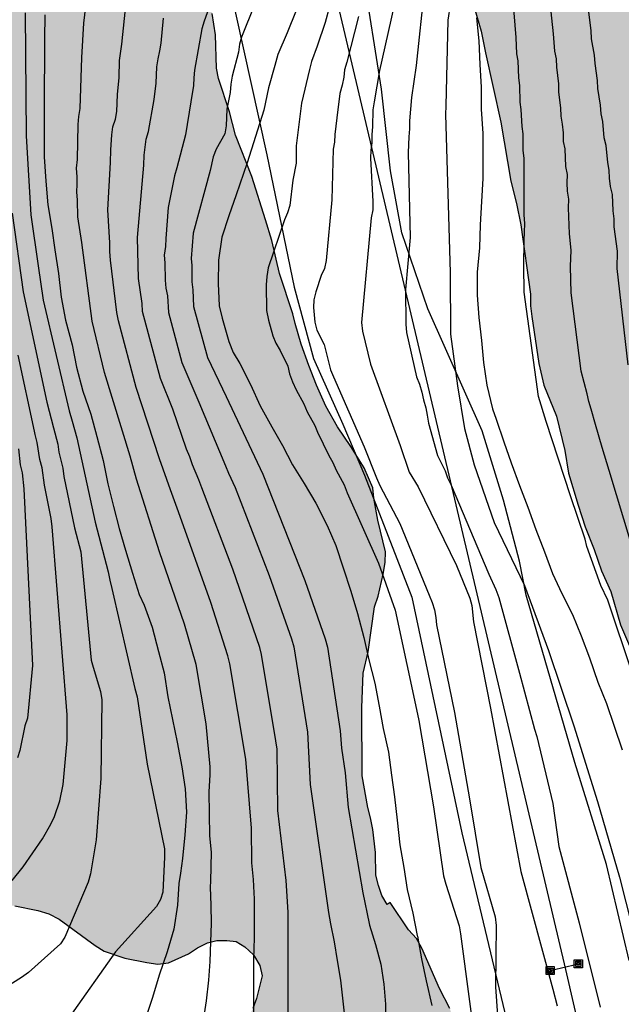
# Model space of a CAD drawing. Units: metres. Extents: x 578544 to 578894, y 4795540 to 4795791.
# Drawn here: x 578736 to 578770, y 4795624 to 4795680 of the extents above; entities that cross this region are included whole.
import ezdxf

# ---------------------------------------------------------------- set-up
doc = ezdxf.new("R2010")
doc.units = ezdxf.units.M
for name, color, linetype in [('020104', 34, 'Continuous'), ('090216', 9, 'Continuous'), ('100102', 9, 'Continuous'), ('100106', 63, 'Continuous'), ('220104', 9, 'LINEA_ELECTRICA'), ('990504', 63, 'Continuous')]:
    doc.layers.add(name, color=color, linetype=linetype)
doc.layers.add('020105', color=24, linetype='Continuous', lineweight=30)
doc.linetypes.add('LINEA_ELECTRICA', pattern='A,7.5,-0.3,["E",Standard,S=0.25,R=0,X=-0.1,Y=-0.1],-0.3', length=8.1)

# ---------------------------------------------------------------- blocks, each defined once
blk = doc.blocks.new('POSTEH')
for points in [[(-0.23, 0.23), (0.23, 0.23), (0.23, -0.23), (-0.23, -0.23), (-0.23, 0.23)], [(-0.145, 0.145), (0.145, 0.145), (0.145, -0.145), (-0.145, -0.145), (-0.145, 0.145)], [(-0.065, 0.065), (0.065, 0.065), (0.065, -0.065), (-0.065, -0.065), (-0.065, 0.065)]]:
    blk.add_lwpolyline(points)

msp = doc.modelspace()

# ---------------------------------------------------------------- hatches: boundary and pattern name
at = {"layer": '990504'}
for points in [[(578827.626, 4795588.299), (578828.506, 4795588.843), (578829.61, 4795589.147), (578830.706, 4795589.163), (578831.49, 4795588.579), (578831.65, 4795587.755), (578831.65, 4795584.571), (578831.57, 4795583.467), (578830.57, 4795577.292), (578830.602, 4795576.236), (578831.002, 4795575.172), (578831.458, 4795574.252), (578833.098, 4795572.42), (578833.938, 4795571.732), (578834.93, 4795571.22), (578835.946, 4795570.972), (578836.938, 4795570.62), (578837.522, 4795570.556), (578844.025, 4795570.556), (578845.233, 4795570.268), (578847.001, 4795570.116), (578847.849, 4795569.82), (578850.473, 4795568.475), (578851.433, 4795568.059), (578852.249, 4795567.795), (578853.097, 4795567.579), (578854.113, 4795567.387), (578855.121, 4795567.115), (578855.993, 4795566.795), (578857.073, 4795566.483), (578859.537, 4795565.955), (578863.689, 4795565.227), (578868.841, 4795564.539), (578873.488, 4795563.971), (578874.512, 4795563.787), (578876.512, 4795563.283), (578877.656, 4795563.115), (578879.888, 4795562.891), (578880.88, 4795562.667), (578882.928, 4795561.987), (578886.352, 4795561.419), (578887.488, 4795561.147), (578889.536, 4795560.379), (578890.48, 4795560.067), (578892.36, 4795559.531), (578893.376, 4795559.163), (578894.282, 4795558.768), (578894.285, 4795726.567), (578893.753, 4795726.766), (578892.987, 4795727.506), (578892.131, 4795728.242), (578890.449, 4795729.542), (578889.62, 4795730.288), (578887.404, 4795732.64), (578886.834, 4795733.542), (578886.232, 4795734.348), (578885.464, 4795735.116), (578884.66, 4795735.718), (578882.188, 4795737.738), (578881.358, 4795738.492), (578881.068, 4795739.486), (578881.644, 4795740.362), (578884.8, 4795743.064), (578886.51, 4795744.068), (578887.406, 4795744.502), (578888.292, 4795744.612), (578889.214, 4795744.548), (578892.252, 4795743.708), (578893.276, 4795743.52), (578894.286, 4795743.856), (578894.286, 4795757.52), (578893.052, 4795757.573), (578892.23, 4795758.015), (578891.376, 4795758.569), (578890.55, 4795759.165), (578889.926, 4795759.809), (578889.362, 4795760.595), (578888.852, 4795761.489), (578888.946, 4795762.429), (578889.52, 4795763.297), (578890.424, 4795763.827), (578891.502, 4795764.137), (578892.546, 4795764.237), (578894.286, 4795765.095), (578894.287, 4795790.254), (578766.409, 4795790.257), (578766.413, 4795790.174), (578766.031, 4795789.612), (578765.499, 4795788.44), (578765.723, 4795787.822), (578766.031, 4795787.28), (578766.253, 4795786.706), (578766.779, 4795785.586), (578767.151, 4795785.094), (578767.559, 4795784.646), (578767.951, 4795784.106), (578768.799, 4795782.372), (578769.035, 4795781.194), (578768.891, 4795780.592), (578768.433, 4795780.202), (578767.771, 4795780.206), (578767.167, 4795780.376), (578765.265, 4795781.044), (578764.061, 4795781.624), (578763.535, 4795782.062), (578762.257, 4795783.594), (578761.939, 4795784.104), (578761.143, 4795785.062), (578760.077, 4795785.944), (578759.447, 4795786.258), (578758.821, 4795786.468), (578757.575, 4795786.778), (578756.258, 4795787.004), (578754.966, 4795787.33), (578753.686, 4795787.47), (578752.488, 4795787.452), (578751.89, 4795787.392), (578751.316, 4795787.25), (578750.726, 4795786.968), (578748.91, 4795786.278), (578747.308, 4795785.475), (578746.866, 4795785.049), (578746.084, 4795784.081), (578745.77, 4795783.593), (578745.396, 4795782.559), (578745.02, 4795782.041), (578744.488, 4795780.111), (578744.388, 4795779.509), (578744.378, 4795778.891), (578744.268, 4795778.281), (578743.788, 4795776.349), (578743.724, 4795775.699), (578743.724, 4795773.703), (578743.636, 4795772.397), (578742.788, 4795769.317), (578742.675, 4795768.101), (578742.545, 4795765.573), (578742.435, 4795764.219), (578741.983, 4795761.665), (578741.863, 4795760.415), (578741.863, 4795758.201), (578742.109, 4795756.111), (578742.665, 4795754.598), (578743.109, 4795752.572), (578743.197, 4795751.556), (578743.331, 4795750.586), (578743.563, 4795749.59), (578743.847, 4795748.536), (578744.419, 4795747.036), (578746.095, 4795740.712), (578746.215, 4795739.58), (578751.956, 4795715.48), (578752.066, 4795714.342), (578752.194, 4795713.7), (578753.056, 4795710.071), (578753.534, 4795707.729), (578753.676, 4795706.579), (578754.222, 4795704.337), (578754.438, 4795703.215), (578754.736, 4795702.041), (578755.918, 4795698.043), (578756.312, 4795696.843), (578757.209, 4795693.243), (578757.385, 4795692.659), (578758.707, 4795689.179), (578759.549, 4795687.479), (578760.013, 4795685.635), (578760.575, 4795683.929), (578760.899, 4795682.579), (578761.951, 4795678.949), (578762.185, 4795677.721), (578763.051, 4795673.797), (578763.627, 4795670.471), (578763.943, 4795669.207), (578764.191, 4795667.996), (578764.725, 4795664.066), (578764.729, 4795663.41), (578764.813, 4795662.804), (578765.209, 4795660.148), (578765.492, 4795658.918), (578766.194, 4795657.176), (578766.676, 4795655.226), (578766.882, 4795653.944), (578767.424, 4795652.146), (578767.824, 4795650.914), (578768.328, 4795649.636), (578768.748, 4795648.43), (578769.266, 4795647.266), (578769.822, 4795645.378), (578770.606, 4795643.518), (578770.972, 4795642.34), (578771.432, 4795641.12), (578771.982, 4795639.246), (578772.234, 4795638.678), (578772.698, 4795637.404), (578772.948, 4795636.074), (578773.244, 4795634.818), (578774.06, 4795632.468), (578774.53, 4795629.856), (578775.09, 4795627.302), (578775.685, 4795624.846), (578775.853, 4795623.559), (578775.993, 4795622.903), (578776.211, 4795622.279), (578776.435, 4795621.027), (578776.629, 4795618.515), (578776.975, 4795617.987), (578777.867, 4795617.203), (578778.475, 4795617.017), (578779.009, 4795616.713), (578779.499, 4795616.297), (578779.883, 4795615.771), (578780.181, 4795615.235), (578780.687, 4795613.995), (578781.011, 4795612.049), (578781.017, 4795610.023), (578780.937, 4795608.721), (578780.845, 4795608.081), (578780.759, 4795606.817), (578780.841, 4795606.177), (578780.839, 4795605.529), (578780.435, 4795603.695), (578780.289, 4795602.497), (578780.433, 4795599.899), (578780.141, 4795599.305), (578779.951, 4795598.729), (578779.885, 4795598.119), (578779.859, 4795596.897), (578779.787, 4795596.217), (578779.639, 4795595.601), (578779.663, 4795594.925), (578779.751, 4795594.277), (578780.115, 4795593.049), (578780.623, 4795591.837), (578780.961, 4795590.571), (578781.363, 4795589.291), (578781.993, 4795588.179), (578782.784, 4795586.457), (578783.198, 4795585.943), (578783.704, 4795585.507), (578784.196, 4795585.159), (578785.862, 4795584.229), (578786.458, 4795583.961), (578787.714, 4795583.525), (578789, 4795583.349), (578789.63, 4795583.219), (578790.988, 4795583.107), (578792.264, 4795583.111), (578794.142, 4795583.229), (578794.77, 4795583.411), (578795.948, 4795583.845), (578797.092, 4795584.405), (578798.476, 4795585.337), (578799.692, 4795585.701), (578801.766, 4795586.515), (578802.298, 4795586.653), (578802.852, 4795586.731), (578805.038, 4795586.863), (578807.066, 4795586.861), (578807.758, 4795586.811), (578809.636, 4795586.461), (578812.124, 4795585.879), (578813.414, 4795585.635), (578814.506, 4795585.557), (578816.131, 4795585.285), (578816.701, 4795585.141), (578817.785, 4795585.001), (578818.365, 4795585.001), (578819.457, 4795585.113), (578820.597, 4795585.337), (578821.413, 4795585.401), (578821.747, 4795585.511), (578822.235, 4795585.739), (578822.253, 4795585.861), (578822.839, 4795586.569), (578823.261, 4795586.981), (578824.121, 4795588.079), (578824.407, 4795588.326), (578824.827, 4795588.572), (578825.205, 4795588.712), (578825.877, 4795588.722)], [(578722.623, 4795624.106), (578721.395, 4795623.49), (578719.219, 4795621.88), (578718.147, 4795621.224), (578717.129, 4795620.426), (578714.931, 4795617.854), (578714.215, 4795616.792), (578713.999, 4795616.224), (578713.855, 4795615.612), (578713.447, 4795615.084), (578712.649, 4795613.27), (578712.003, 4795612.05), (578710.871, 4795610.512), (578710.551, 4795609.904), (578710.515, 4795609.226), (578710.863, 4795608.64), (578711.369, 4795608.182), (578713.009, 4795606.964), (578714.011, 4795606.136), (578714.989, 4795605.256), (578715.877, 4795604.234), (578716.385, 4795603.074), (578716.427, 4795602.394), (578717.409, 4795600.646), (578718.159, 4795599.656), (578719.009, 4795598.804), (578719.428, 4795598.32), (578719.734, 4795597.818), (578719.952, 4795597.192), (578719.976, 4795596.51), (578719.788, 4795595.865), (578719.366, 4795595.411), (578717.858, 4795594.363), (578717.278, 4795594.043), (578716.108, 4795593.545), (578714.891, 4795593.097), (578712.473, 4795592.639), (578710.505, 4795592.083), (578709.259, 4795591.655), (578708.769, 4795591.331), (578708.297, 4795590.867), (578707.869, 4795590.417), (578707.521, 4795589.869), (578707.273, 4795589.273), (578707.051, 4795588.077), (578707.297, 4795587.473), (578707.663, 4795586.919), (578708.427, 4795585.909), (578710.094, 4795583.855), (578710.876, 4795582.811), (578711.424, 4795581.687), (578711.506, 4795581.039), (578711.506, 4795580.413), (578711.184, 4795579.137), (578710.744, 4795578.591), (578710.252, 4795578.095), (578709.198, 4795577.245), (578708.004, 4795576.499), (578704.854, 4795575.421), (578703.102, 4795574.513), (578702.508, 4795574.3), (578701.872, 4795574.232), (578699.971, 4795574.224), (578698.677, 4795574.076), (578697.401, 4795573.994), (578694.855, 4795573.99), (578693.511, 4795573.912), (578691.619, 4795573.386), (578690.293, 4795573.098), (578689.007, 4795572.754), (578687.705, 4795572.594), (578686.401, 4795572.376), (578685.813, 4795572.178), (578685.141, 4795572.094), (578684.483, 4795572.14), (578683.803, 4795572.26), (578683.113, 4795572.45), (578682.473, 4795572.734), (578681.947, 4795573.066), (578680.753, 4795573.716), (578679.503, 4795574.188), (578678.301, 4795574.554), (578677.041, 4795574.73), (578676.439, 4795574.672), (578675.827, 4795574.472), (578674.541, 4795573.95), (578672.755, 4795573.104), (578671.643, 4795572.438), (578668.393, 4795570.1), (578666.507, 4795569.182), (578665.947, 4795568.964), (578665.441, 4795568.524), (578664.803, 4795568.244), (578662.837, 4795567.731), (578661.571, 4795567.507), (578658.932, 4795566.785), (578657.628, 4795566.341), (578656.374, 4795565.855), (578655.146, 4795565.465), (578653.978, 4795565.157), (578652.078, 4795564.393), (578648.33, 4795563.123), (578646.588, 4795562.409), (578645.306, 4795561.945), (578642.904, 4795560.795), (578641.124, 4795560.205), (578639.922, 4795559.721), (578639.39, 4795559.421), (578636.932, 4795557.807), (578636.478, 4795557.553), (578633.978, 4795556.405), (578632.876, 4795556.012), (578631.994, 4795555.798), (578631.054, 4795555.464), (578630.032, 4795555.186), (578629.466, 4795555.14), (578628.878, 4795555.174), (578628.28, 4795555.358), (578626.068, 4795556.534), (578624.934, 4795556.972), (578624.24, 4795557.008), (578623.062, 4795556.636), (578621.852, 4795556.038), (578621.3, 4795555.722), (578620.142, 4795555.31), (578618.952, 4795554.798), (578617.928, 4795554.212), (578617.348, 4795553.994), (578615.468, 4795553.408), (578614.267, 4795553.124), (578613.019, 4795552.894), (578611.511, 4795552.244), (578610.517, 4795551.668), (578609.637, 4795551.052), (578609.203, 4795550.802), (578607.719, 4795550.228), (578606.691, 4795549.89), (578605.717, 4795549.664), (578605.199, 4795549.604), (578602.489, 4795549.468), (578601.333, 4795549.468), (578600.157, 4795549.548), (578598.985, 4795549.832), (578597.007, 4795551.606), (578596.547, 4795552.142), (578596.257, 4795552.692), (578595.741, 4795553.872), (578593.559, 4795559.992), (578593.211, 4795561.222), (578592.903, 4795561.808), (578592.735, 4795562.388), (578591.513, 4795564.474), (578591.355, 4795565.076), (578590.769, 4795566.27), (578590.159, 4795566.558), (578589.553, 4795566.44), (578588.986, 4795566.06), (578588.556, 4795565.604), (578588.224, 4795565.078), (578587.961, 4795564.52), (578587.757, 4795563.87), (578587.633, 4795563.236), (578587.585, 4795562.632), (578587.585, 4795561.254), (578587.711, 4795559.976), (578588.403, 4795558.132), (578589.393, 4795555.69), (578589.737, 4795554.412), (578590.471, 4795552.605), (578591.659, 4795551.103), (578591.989, 4795550.545), (578592.163, 4795549.917), (578592.163, 4795548.625), (578592.041, 4795547.985), (578591.041, 4795546.353), (578590.559, 4795545.891), (578589.987, 4795545.613), (578589.297, 4795545.621), (578588.663, 4795545.777), (578588.067, 4795546.101), (578586.381, 4795547.301), (578585.277, 4795548.031), (578584.635, 4795548.281), (578583.397, 4795548.659), (578582.795, 4795548.657), (578582.181, 4795548.515), (578581.707, 4795548.095), (578581.297, 4795547.621), (578580.969, 4795547.097), (578580.843, 4795546.453), (578580.515, 4795545.867), (578580.299, 4795545.285), (578580.137, 4795544.013), (578580.101, 4795543.423), (578580.101, 4795541.543), (578580.147, 4795540.268), (578544.291, 4795540.269), (578544.294, 4795665.397), (578546.111, 4795666.116), (578546.651, 4795666.426), (578547.145, 4795666.812), (578548.519, 4795668.292), (578549.497, 4795669.174), (578550.031, 4795669.546), (578551.479, 4795670.84), (578552.611, 4795671.602), (578553.183, 4795671.88), (578554.399, 4795672.33), (578555.673, 4795672.708), (578556.775, 4795673.302), (578558.975, 4795674.592), (578559.469, 4795674.996), (578559.937, 4795675.506), (578560.693, 4795676.594), (578561.137, 4795677.154), (578561.591, 4795677.554), (578562.217, 4795677.886), (578562.797, 4795678.044), (578564.039, 4795678.466), (578564.657, 4795678.498), (578565.295, 4795678.473), (578565.893, 4795678.303), (578567.591, 4795677.523), (578568.256, 4795677.331), (578569.43, 4795676.901), (578569.98, 4795676.553), (578572.556, 4795674.587), (578573.094, 4795674.217), (578573.702, 4795673.963), (578575.568, 4795673.435), (578576.214, 4795673.395), (578577.48, 4795673.423), (578578.142, 4795673.531), (578578.796, 4795673.711), (578579.39, 4795674.011), (578580.274, 4795674.853), (578580.55, 4795675.383), (578580.522, 4795676.001), (578580.366, 4795676.663), (578580.368, 4795677.289), (578580.528, 4795677.957), (578580.87, 4795678.523), (578583.344, 4795681.423), (578584.814, 4795682.769), (578585.378, 4795683.119), (578586.922, 4795684.291), (578588.656, 4795685.089), (578590.508, 4795685.661), (578591.83, 4795685.915), (578592.448, 4795685.929), (578595.138, 4795686.311), (578595.81, 4795686.325), (578597.694, 4795686.599), (578598.94, 4795686.673), (578600.244, 4795686.673), (578600.896, 4795686.517), (578601.908, 4795685.839), (578602.748, 4795684.897), (578603.578, 4795683.827), (578604.542, 4795681.653), (578605.014, 4795681.297), (578605.6, 4795681.055), (578606.231, 4795680.947), (578606.839, 4795681.191), (578607.351, 4795681.505), (578607.867, 4795681.954), (578608.801, 4795682.906), (578609.771, 4795683.756), (578610.847, 4795684.436), (578611.429, 4795684.702), (578612.045, 4795684.792), (578612.721, 4795684.8), (578613.425, 4795684.738), (578614.109, 4795684.524), (578614.625, 4795684.214), (578615.965, 4795683.002), (578617.333, 4795681.656), (578617.769, 4795681.098), (578618.065, 4795680.556), (578618.303, 4795679.964), (578618.501, 4795679.312), (578618.607, 4795678.642), (578618.577, 4795678.018), (578618.435, 4795677.368), (578618.149, 4795676.84), (578617.701, 4795676.318), (578617.115, 4795675.992), (578616.411, 4795675.87), (578615.715, 4795675.842), (578614.441, 4795675.673), (578613.877, 4795675.467), (578614.053, 4795674.889), (578614.599, 4795674.475), (578615.749, 4795673.933), (578616.369, 4795673.897), (578617.029, 4795673.965), (578619.633, 4795674.548), (578620.817, 4795674.968), (578624.447, 4795676.564), (578625.043, 4795676.772), (578626.357, 4795677.062), (578627.619, 4795677.156), (578628.865, 4795677.166), (578629.465, 4795677.018), (578630.615, 4795676.588), (578631.745, 4795675.97), (578632.337, 4795675.72), (578632.975, 4795675.572), (578634.231, 4795675.416), (578634.897, 4795675.416), (578636.121, 4795675.524), (578637.338, 4795675.934), (578637.81, 4795676.35), (578638.838, 4795677.1), (578639.822, 4795677.968), (578641.734, 4795679.84), (578642.736, 4795680.69), (578643.302, 4795681), (578645.158, 4795681.668), (578645.838, 4795681.75), (578646.468, 4795681.746), (578647.076, 4795681.57), (578647.664, 4795681.262), (578648.922, 4795680.81), (578649.546, 4795680.748), (578650.238, 4795680.814), (578650.87, 4795680.976), (578652.744, 4795681.754), (578654.426, 4795682.669), (578655.58, 4795683.185), (578656.666, 4795683.777), (578657.8, 4795684.537), (578661.188, 4795686.503), (578662.948, 4795687.405), (578664.162, 4795688.081), (578666.502, 4795689.245), (578669.024, 4795689.879), (578670.286, 4795690.017), (578672.152, 4795689.717), (578672.76, 4795689.739), (578674.026, 4795689.899), (578674.62, 4795690.075), (578675.246, 4795690.395), (578677.778, 4795692.537), (578678.278, 4795692.875), (578678.836, 4795693.135), (578679.472, 4795693.187), (578680.08, 4795693.385), (578681.516, 4795694.641), (578681.904, 4795695.107), (578681.714, 4795695.745), (578681.3, 4795696.255), (578680.96, 4795696.836), (578680.71, 4795697.412), (578680.262, 4795698.638), (578680.304, 4795699.298), (578680.494, 4795699.914), (578680.744, 4795701.172), (578680.886, 4795701.742), (578681.45, 4795703.49), (578681.452, 4795704.122), (578681.644, 4795704.726), (578681.88, 4795705.292), (578682.134, 4795706.488), (578682.386, 4795707.086), (578682.764, 4795707.642), (578683.24, 4795708.048), (578683.838, 4795708.27), (578684.49, 4795708.28), (578685.104, 4795708.472), (578685.648, 4795708.864), (578686.074, 4795709.352), (578687.116, 4795710.982), (578687.738, 4795712.08), (578687.906, 4795712.734), (578687.852, 4795713.386), (578687.616, 4795713.992), (578687.302, 4795714.554), (578686.51, 4795715.638), (578686.098, 4795716.118), (578684.398, 4795718.816), (578683.966, 4795719.986), (578683.832, 4795720.65), (578683.77, 4795721.302), (578683.792, 4795721.972), (578683.898, 4795722.576), (578684.1, 4795723.158), (578684.464, 4795724.452), (578684.706, 4795725.06), (578685.052, 4795725.61), (578685.88, 4795726.472), (578686.456, 4795726.3), (578687.072, 4795726.048), (578687.544, 4795725.678), (578687.946, 4795725.21), (578688.288, 4795724.642), (578688.506, 4795724.074), (578688.812, 4795723.51), (578689.272, 4795723.088), (578689.782, 4795722.72), (578691.438, 4795721.734), (578692.04, 4795721.618), (578692.67, 4795721.578), (578693.34, 4795721.636), (578694.656, 4795721.839), (578695.866, 4795722.137), (578696.5, 4795722.241), (578697.142, 4795722.243), (578697.768, 4795722.027), (578698.256, 4795721.573), (578699.05, 4795720.569), (578699.716, 4795719.599), (578700.342, 4795718.487), (578700.802, 4795717.373), (578701.062, 4795716.122), (578700.974, 4795715.424), (578700.64, 4795714.24), (578700.633, 4795708.758), (578700.697, 4795707.534), (578700.703, 4795706.286), (578700.793, 4795705.644), (578701.083, 4795705.122), (578701.475, 4795704.592), (578701.971, 4795704.226), (578702.509, 4795703.958), (578703.657, 4795703.486), (578704.299, 4795703.45), (578704.807, 4795703.77), (578705.149, 4795704.328), (578705.973, 4795705.356), (578707.463, 4795706.55), (578707.823, 4795707.132), (578707.975, 4795707.728), (578707.977, 4795708.332), (578707.093, 4795710.756), (578706.539, 4795712), (578705.875, 4795713.647), (578705.455, 4795714.803), (578705.253, 4795715.889), (578705.201, 4795716.495), (578705.033, 4795717.147), (578704.965, 4795717.741), (578704.993, 4795718.317), (578705.121, 4795718.895), (578705.134, 4795719.491), (578705.094, 4795720.053), (578704.968, 4795720.675), (578704.76, 4795721.287), (578704.222, 4795722.355), (578701.542, 4795724.187), (578701.044, 4795724.481), (578700.454, 4795724.745), (578699.246, 4795725.181), (578698.348, 4795725.853), (578698.348, 4795727.733), (578698.416, 4795728.355), (578700.19, 4795732.525), (578700.54, 4795733.779), (578700.794, 4795735.021), (578701.026, 4795735.625), (578701.396, 4795736.889), (578702.238, 4795738.803), (578702.678, 4795739.987), (578703.118, 4795742.131), (578704.164, 4795745.421), (578704.63, 4795746.607), (578705.048, 4795747.989), (578705.502, 4795749.2), (578705.796, 4795750.446), (578705.816, 4795751.05), (578705.904, 4795751.704), (578706.142, 4795752.264), (578707.306, 4795754.626), (578707.776, 4795755.736), (578708.22, 4795756.998), (578708.732, 4795758.14), (578710.182, 4795761.086), (578710.618, 4795762.07), (578711.317, 4795763.878), (578711.433, 4795764.488), (578711.415, 4795765.078), (578711.163, 4795765.654), (578710.721, 4795766.046), (578710.151, 4795766.32), (578708.441, 4795767.004), (578707.865, 4795767.298), (578705.934, 4795768.922), (578705.34, 4795769.078), (578704.72, 4795768.936), (578704.142, 4795768.676), (578703.074, 4795768.008), (578702.544, 4795767.622), (578702.32, 4795767.062), (578702.51, 4795766.4), (578702.778, 4795765.794), (578702.83, 4795765.17), (578702.83, 4795764.552), (578702.56, 4795763.37), (578702.106, 4795762.844), (578701.514, 4795762.444), (578700.92, 4795762.158), (578700.258, 4795762.062), (578699.648, 4795762.166), (578699.102, 4795762.466), (578697.624, 4795763.622), (578697.14, 4795764.094), (578696.226, 4795765.112), (578695.904, 4795765.634), (578695.006, 4795767.314), (578693.846, 4795769.736), (578693.422, 4795770.9), (578693.244, 4795772.188), (578693.244, 4795773.452), (578693.416, 4795774.708), (578693.668, 4795775.284), (578694.07, 4795775.752), (578694.628, 4795776.154), (578696.022, 4795777.49), (578697.07, 4795778.368), (578697.602, 4795778.712), (578698.222, 4795779.032), (578700.052, 4795779.61), (578700.748, 4795779.654), (578701.36, 4795779.612), (578704.322, 4795778.524), (578704.972, 4795778.436), (578705.606, 4795778.47), (578706.214, 4795778.69), (578707.944, 4795779.488), (578708.514, 4795779.844), (578709.134, 4795780.078), (578711.102, 4795780.527), (578711.738, 4795780.529), (578712.994, 4795780.385), (578714.21, 4795779.985), (578715.472, 4795779.691), (578716.757, 4795779.629), (578717.419, 4795779.443), (578717.937, 4795779.127), (578718.383, 4795778.725), (578719.587, 4795777.159), (578719.851, 4795776.607), (578720.091, 4795775.387), (578720.075, 4795772.865), (578720.023, 4795771.6), (578720.113, 4795770.908), (578720.333, 4795769.698), (578720.649, 4795768.416), (578721.091, 4795767.202), (578721.447, 4795766.64), (578721.887, 4795766.1), (578722.413, 4795765.684), (578723.035, 4795765.444), (578724.979, 4795765.368), (578725.583, 4795765.27), (578726.221, 4795765.074), (578726.817, 4795764.834), (578727.415, 4795764.528), (578727.907, 4795764.138), (578728.851, 4795763.204), (578729.667, 4795762.128), (578729.851, 4795761.552), (578729.941, 4795760.89), (578730.567, 4795758.376), (578731.071, 4795755.23), (578731.33, 4795752.682), (578731.352, 4795750.702), (578731.444, 4795750.04), (578731.536, 4795748.752), (578731.546, 4795746.142), (578731.664, 4795743.614), (578731.71, 4795738.2), (578731.84, 4795736.93), (578731.98, 4795734.634), (578732.106, 4795733.986), (578733.02, 4795731.678), (578733.828, 4795728.706), (578734.018, 4795727.46), (578734.538, 4795725.401), (578735.208, 4795723.261), (578735.786, 4795721.619), (578736.18, 4795720.595), (578736.404, 4795720.127), (578736.568, 4795719.543), (578736.626, 4795718.989), (578736.638, 4795717.843), (578736.74, 4795717.223), (578737.631, 4795714.181), (578738.763, 4795711.511), (578739.049, 4795711.015), (578739.411, 4795710.561), (578740.147, 4795709.443), (578740.397, 4795708.839), (578740.611, 4795708.161), (578740.883, 4795707.055), (578740.993, 4795706.391), (578741.193, 4795705.747), (578741.411, 4795704.561), (578741.473, 4795703.305), (578741.695, 4795702.097), (578742.005, 4795700.859), (578742.813, 4795698.489), (578743.357, 4795696.171), (578743.737, 4795693.697), (578743.825, 4795692.439), (578743.989, 4795691.295), (578744.207, 4795689.045), (578744.925, 4795685.885), (578745.327, 4795684.693), (578745.629, 4795683.615), (578746.287, 4795681.698), (578746.732, 4795679.952), (578746.932, 4795678.748), (578746.994, 4795676.858), (578747.104, 4795676.274), (578747.712, 4795674.38), (578748.068, 4795673.06), (578748.974, 4795670.724), (578749.75, 4795668.278), (578750.108, 4795667.102), (578750.554, 4795665.25), (578751.3, 4795662.968), (578751.424, 4795662.412), (578751.778, 4795661.244), (578752.204, 4795660.038), (578752.644, 4795658.92), (578753.174, 4795657.744), (578753.82, 4795656.566), (578754.586, 4795655.462), (578755.332, 4795654.248), (578755.828, 4795653.126), (578755.884, 4795652.528), (578756.108, 4795651.298), (578756.536, 4795649.502), (578756.524, 4795648.9), (578756.414, 4795648.238), (578756.131, 4795646.984), (578755.917, 4795646.388), (578755.553, 4795643.848), (578755.271, 4795642.644), (578755.207, 4795640.698), (578755.217, 4795636.833), (578755.535, 4795635.045), (578755.699, 4795634.455), (578755.823, 4795633.803), (578755.977, 4795632.501), (578755.991, 4795631.215), (578756.139, 4795630.625), (578756.337, 4795630.057), (578756.639, 4795629.559), (578756.807, 4795629.659), (578757.83, 4795628.117), (578758.282, 4795627.635), (578758.584, 4795627.089), (578759.598, 4795624.809), (578760.172, 4795623.679), (578760.354, 4795623.103), (578760.452, 4795622.439), (578760.47, 4795620.569), (578760.648, 4795618.681), (578761.294, 4795614.999), (578761.496, 4795614.411), (578761.764, 4795613.201), (578761.802, 4795612.569), (578761.806, 4795609.977), (578761.94, 4795608.695), (578761.945, 4795606.807), (578761.823, 4795606.217), (578761.439, 4795605.659), (578761.143, 4795605.133), (578760.757, 4795604.673), (578760.119, 4795604.439), (578759.435, 4795604.559), (578758.84, 4795604.907), (578757.246, 4795606.121), (578756.34, 4795607.041), (578754.236, 4795609.715), (578752.93, 4795611.179), (578751.008, 4795614.015), (578749.462, 4795616.807), (578748.76, 4795617.793), (578748.098, 4795618.861), (578747.928, 4795619.479), (578747.824, 4795620.105), (578747.828, 4795620.711), (578747.942, 4795621.355), (578748.15, 4795621.929), (578749.044, 4795623.679), (578749.254, 4795624.229), (578749.558, 4795625.511), (578749.44, 4795626.113), (578749.082, 4795626.709), (578748.586, 4795627.169), (578748.092, 4795627.459), (578747.568, 4795627.523), (578747.01, 4795627.511), (578746.472, 4795627.395), (578745.904, 4795627.101), (578745.4, 4795626.767), (578744.278, 4795626.251), (578743.662, 4795626.185), (578743.044, 4795626.265), (578741.794, 4795626.525), (578740.639, 4795626.919), (578740.119, 4795627.227), (578738.083, 4795628.731), (578737.507, 4795629.025), (578736.887, 4795629.209), (578735.591, 4795629.481), (578734.285, 4795629.529), (578733.063, 4795629.401), (578731.765, 4795629.071), (578731.171, 4795628.857), (578728.747, 4795627.633), (578727.619, 4795627.111), (578727.039, 4795626.729), (578725.961, 4795625.908), (578724.943, 4795625.246)]]:
    msp.add_hatch(color=256, dxfattribs=at).paths.add_polyline_path(points)

# ---------------------------------------------------------------- linework, layer by layer
at = {"layer": '020104', "flags": 128}
for points, elevation in [([(578759.221, 4795685.925), (578758.275, 4795676.999), (578758.016, 4795675.187), (578757.892, 4795673.878), (578757.887, 4795673.433), (578757.857, 4795672.98), (578757.81, 4795672.091), (578757.939, 4795667.28), (578757.667, 4795664.329), (578757.685, 4795662.382), (578757.73, 4795661.91), (578758.293, 4795659.39), (578758.464, 4795658.978), (578758.596, 4795658.534), (578758.685, 4795658.091), (578758.815, 4795657.653), (578758.899, 4795657.231), (578758.959, 4795656.78), (578759.47, 4795654.949), (578759.907, 4795654.081), (578760.041, 4795653.679), (578760.242, 4795653.269), (578762.378, 4795648.233), (578762.773, 4795647.365), (578762.944, 4795646.915), (578764.113, 4795642.633), (578764.962, 4795639.462), (578765.1, 4795639.051), (578765.995, 4795635.275), (578766.342, 4795632.835), (578767.484, 4795628.518), (578768.663, 4795623.742)], 192), ([(578770.502, 4795642.607), (578769.099, 4795646.766), (578768.718, 4795647.595), (578767.913, 4795649.806), (578767.822, 4795650.223), (578767, 4795652.67), (578765.625, 4795656.867), (578765.184, 4795658.289), (578764.371, 4795664.188), (578764.364, 4795665.676), (578764.378, 4795667.091), (578764.405, 4795668.07), (578764.379, 4795668.555), (578764.385, 4795669.891), (578764.376, 4795671.276), (578764.376, 4795671.741), (578764.32, 4795672.222), (578764.313, 4795673.145), (578764.26, 4795673.564), (578764.204, 4795674.517), (578764.146, 4795674.925), (578764.133, 4795675.873), (578764.082, 4795676.3), (578764.035, 4795677.266), (578763.97, 4795677.667), (578763.924, 4795678.594), (578763.433, 4795684.665)], 189), ([(578772.022, 4795644.662), (578769.179, 4795654.094), (578768.793, 4795655.401), (578768.4, 4795656.707), (578768.172, 4795657.578), (578768.03, 4795658.005), (578767.935, 4795658.43), (578767.593, 4795659.709), (578767.041, 4795664.156), (578767.001, 4795665.634), (578767.039, 4795666.563), (578766.938, 4795667.487), (578766.876, 4795668.953), (578766.9, 4795669.438), (578766.825, 4795669.897), (578766.798, 4795670.363), (578766.819, 4795670.839), (578766.732, 4795671.297), (578766.686, 4795672.286), (578766.595, 4795672.708), (578766.592, 4795673.201), (578766.548, 4795673.684), (578766.475, 4795674.149), (578766.449, 4795674.606), (578766.336, 4795675.502), (578766.329, 4795675.965), (578766.222, 4795676.903), (578766.2, 4795677.376), (578766.105, 4795677.816), (578766.039, 4795678.792), (578765.696, 4795681.995)], 188), ([(578770.262, 4795660.078), (578769.638, 4795665.53), (578769.648, 4795666.496), (578769.471, 4795667.88), (578769.463, 4795668.337), (578769.407, 4795668.78), (578769.362, 4795669.701), (578769.262, 4795670.171), (578769.203, 4795670.632), (578769.18, 4795671.087), (578769.104, 4795671.522), (578769.004, 4795672.478), (578768.897, 4795672.912), (578768.822, 4795673.836), (578768.732, 4795674.28), (578768.69, 4795674.76), (578768.545, 4795675.703), (578768.524, 4795676.155), (578768.382, 4795677.128), (578768.359, 4795677.584), (578768.178, 4795678.515), (578768.154, 4795678.991), (578767.765, 4795682.116)], 187), ([(578746.25, 4795622.986), (578746.428, 4795624.104), (578746.55, 4795625.278), (578746.628, 4795626.332), (578746.668, 4795627.444), (578746.696, 4795628.488), (578746.684, 4795629.514), (578746.648, 4795630.532), (578746.666, 4795630.875), (578746.696, 4795632.506), (578746.605, 4795633.445), (578746.563, 4795635.932), (578746.635, 4795636.885), (578746.629, 4795637.342), (578746.401, 4795639.767), (578745.831, 4795643.133), (578745.172, 4795645.407), (578743.758, 4795649.507), (578742.457, 4795653.617), (578742.11, 4795654.91), (578740.654, 4795659.638), (578739.949, 4795662.546), (578739.373, 4795666.986), (578739.155, 4795668.449), (578739.127, 4795669.397), (578739.085, 4795669.86), (578739.107, 4795670.27), (578739.107, 4795670.718), (578739.079, 4795671.194), (578739.128, 4795671.682), (578739.158, 4795673.668), (578739.205, 4795674.13), (578739.282, 4795674.575), (578739.371, 4795677.457), (578739.485, 4795679.403), (578739.715, 4795681.297)], 201), ([(578746.903, 4795681.273), (578746.291, 4795679.52), (578746.151, 4795679.081), (578745.745, 4795676.751), (578745.701, 4795676.299), (578745.686, 4795675.869), (578745.533, 4795674.96), (578745.225, 4795673.085), (578744.752, 4795671.217), (578744.604, 4795670.769), (578744.25, 4795668.975), (578744.114, 4795667.22), (578744.093, 4795666.769), (578744.022, 4795666.287), (578744.063, 4795665.837), (578744.076, 4795664.863), (578744.127, 4795664.413), (578744.21, 4795663.981), (578744.268, 4795663.044), (578745.028, 4795660.204), (578745.986, 4795657.972), (578747.495, 4795654.366), (578747.667, 4795653.953), (578748.034, 4795653.145), (578749.96, 4795648.158), (578751.228, 4795644.577), (578751.348, 4795644.135), (578752.134, 4795639.293), (578752.28, 4795636.345), (578753.313, 4795629.099), (578753.422, 4795628.452), (578753.644, 4795627.452), (578753.812, 4795626.39), (578753.992, 4795625.282), (578754.134, 4795624.092), (578754.23, 4795623.068)], 198), ([(578757.174, 4795681.1), (578756.207, 4795676.714), (578755.9, 4795674.957), (578755.824, 4795674.504), (578755.812, 4795673.55), (578755.768, 4795673.089), (578755.76, 4795672.627), (578755.71, 4795672.209), (578755.699, 4795671.771), (578755.826, 4795669.314), (578755.824, 4795668.834), (578755.726, 4795668.388), (578755.181, 4795662.464), (578755.237, 4795661.984), (578755.695, 4795660.111), (578757.374, 4795655.51), (578757.879, 4795654.005), (578758.392, 4795653.174), (578760.543, 4795648.719), (578761.31, 4795646.889), (578761.41, 4795646.456), (578761.516, 4795645.542), (578762.48, 4795640.66), (578764.194, 4795631.417), (578765.999, 4795624.759), (578766.243, 4795623.818)], 193), ([(578749.131, 4795680.429), (578748.395, 4795678.614), (578748.284, 4795678.209), (578748.233, 4795677.763), (578747.878, 4795676.395), (578747.803, 4795675.95), (578747.75, 4795675.481), (578747.576, 4795674.536), (578747.526, 4795673.595), (578747.456, 4795673.132), (578746.97, 4795672.276), (578746.791, 4795671.844), (578746.627, 4795671.062), (578745.657, 4795667.531), (578745.549, 4795666.096), (578745.583, 4795665.69), (578745.582, 4795664.768), (578745.649, 4795664.327), (578745.687, 4795663.368), (578746.474, 4795660.5), (578747.525, 4795658.29), (578749.604, 4795653.9), (578751.972, 4795647.874), (578753.126, 4795644.581), (578753.255, 4795644.102), (578753.974, 4795639.372), (578754.044, 4795638.404), (578754.254, 4795637.009), (578754.431, 4795635.038), (578755.252, 4795630.215), (578755.616, 4795628.483), (578755.636, 4795628.392), (578755.974, 4795627.286), (578756.268, 4795626.182), (578756.442, 4795625.05), (578756.53, 4795623.926), (578756.538, 4795622.74)], 197), ([(578760.2, 4795680.446), (578760.052, 4795679.574), (578759.955, 4795674.732), (578759.933, 4795674.243), (578760.187, 4795665.291), (578760.219, 4795661.804), (578760.602, 4795658.888), (578761.004, 4795656.479), (578761.555, 4795654.427), (578762.677, 4795651.167), (578764.404, 4795647.595), (578765.744, 4795643.917), (578767.189, 4795639.662), (578768.528, 4795635.382), (578769.769, 4795631.108), (578770.85, 4795626.784)], 191), ([(578736.164, 4795679.98), (578736.221, 4795673.032), (578736.484, 4795668.569), (578736.909, 4795665.673), (578737.19, 4795663.738), (578738.656, 4795657.47), (578738.829, 4795656.899), (578739.093, 4795655.941), (578740.133, 4795651.178), (578740.856, 4795648.369), (578740.952, 4795647.889), (578741.077, 4795647.422), (578742.372, 4795641.767), (578742.494, 4795641.291), (578743.063, 4795637.498), (578744.04, 4795632.702), (578744.052, 4795632.223), (578743.946, 4795630.26), (578743.822, 4795629.831), (578743.591, 4795629.443), (578741.274, 4795626.881), (578738.693, 4795623.215)], 203), ([(578737.285, 4795679.875), (578737.263, 4795678.495), (578737.263, 4795677.143), (578737.247, 4795675.911), (578737.247, 4795674.559), (578737.247, 4795673.201), (578737.253, 4795671.837), (578737.337, 4795670.465), (578737.457, 4795669.133), (578737.682, 4795667.785), (578737.844, 4795666.573), (578738.052, 4795665.243), (578738.206, 4795663.895), (578738.456, 4795662.599), (578738.818, 4795661.199), (578739.078, 4795659.949), (578739.436, 4795658.593), (578739.88, 4795657.281), (578740.228, 4795656.017), (578740.57, 4795654.663), (578740.848, 4795653.349), (578741.156, 4795652.055), (578741.492, 4795650.823), (578741.838, 4795649.6), (578742.228, 4795648.298), (578742.606, 4795647.09), (578742.896, 4795646.48), (578743.344, 4795645.24), (578743.706, 4795643.864), (578744.032, 4795642.652), (578744.236, 4795641.298), (578744.504, 4795640.018), (578744.754, 4795638.732), (578745.032, 4795637.342), (578745.208, 4795636.102), (578745.286, 4795634.778), (578745.202, 4795633.496), (578745.063, 4795632.164), (578744.941, 4795631.336), (578744.853, 4795630.744), (578744.773, 4795629.508), (578744.569, 4795628.162), (578744.193, 4795626.878), (578743.751, 4795625.55), (578743.369, 4795624.294), (578742.953, 4795623.042)], 202), ([(578751.032, 4795623.212), (578751.032, 4795624.438), (578751.036, 4795625.566), (578751.036, 4795626.724), (578751.034, 4795627.898), (578751.03, 4795629.104), (578750.991, 4795629.719), (578750.924, 4795630.91), (578750.455, 4795634.879), (578750.411, 4795638.335), (578750.346, 4795638.804), (578749.537, 4795643.699), (578749.429, 4795644.096), (578747.917, 4795648.516), (578746.157, 4795653.118), (578745.99, 4795653.579), (578745.629, 4795654.424), (578745.478, 4795654.865), (578745.285, 4795655.3), (578744.509, 4795657.561), (578743.813, 4795659.295), (578742.793, 4795663.093), (578742.776, 4795663.546), (578742.57, 4795664.958), (578742.517, 4795667.283), (578742.877, 4795671.372), (578742.904, 4795671.933), (578743.012, 4795672.833), (578743.141, 4795673.268), (578743.462, 4795675.088), (578743.577, 4795676.003), (578743.61, 4795676.921), (578743.68, 4795677.384), (578743.787, 4795677.826), (578743.851, 4795678.268), (578743.992, 4795679.681)], 199), ([(578751.492, 4795680.118), (578750.976, 4795678.86), (578750.448, 4795677.627), (578750.288, 4795677.003), (578749.922, 4795675.735), (578749.656, 4795674.487), (578748.726, 4795671.509), (578748.502, 4795670.907), (578748.102, 4795669.697), (578747.684, 4795668.497), (578747.282, 4795667.301), (578747.09, 4795666.001), (578747.088, 4795664.673), (578747.138, 4795663.407), (578747.302, 4795662.719), (578747.674, 4795661.393), (578747.926, 4795660.765), (578748.302, 4795660.143), (578748.908, 4795658.961), (578749.452, 4795657.765), (578750.108, 4795656.577), (578750.716, 4795655.515), (578751.286, 4795654.429), (578751.94, 4795653.361), (578752.596, 4795652.255), (578753.236, 4795650.989), (578753.738, 4795649.855), (578754.148, 4795648.603), (578754.58, 4795647.267), (578754.956, 4795646.007), (578755.307, 4795644.647), (578755.589, 4795643.395), (578755.941, 4795642.065), (578756.187, 4795640.781), (578756.413, 4795639.501), (578756.701, 4795638.168), (578756.885, 4795636.866), (578757.051, 4795635.636), (578757.203, 4795634.322), (578757.345, 4795632.922), (578757.573, 4795631.64), (578757.763, 4795630.408), (578758.085, 4795629.062), (578758.333, 4795627.81), (578758.343, 4795627.755), (578758.565, 4795626.482), (578758.843, 4795625.234), (578759.155, 4795623.85)], 196), ([(578755.019, 4795679.777), (578754.356, 4795677.195), (578754.214, 4795676.762), (578754.174, 4795676.346), (578754.095, 4795675.898), (578753.959, 4795675.429), (578753.782, 4795674.045), (578753.679, 4795673.102), (578753.66, 4795672.668), (578753.577, 4795672.265), (578753.503, 4795669.402), (578753.177, 4795665.971), (578753.097, 4795665.523), (578752.909, 4795665.13), (578752.607, 4795664.201), (578752.496, 4795663.748), (578752.466, 4795663.312), (578752.536, 4795662.481), (578752.66, 4795662.039), (578753.071, 4795661.229), (578753.421, 4795659.8), (578753.597, 4795659.391), (578755.325, 4795655.442), (578756.024, 4795653.681), (578756.21, 4795653.255), (578757.353, 4795651.103), (578759.011, 4795647.042), (578759.178, 4795646.632), (578759.31, 4795646.213), (578759.388, 4795645.784), (578759.428, 4795645.367), (578760.441, 4795640.419), (578761.295, 4795635.524), (578761.933, 4795631.653), (578762.728, 4795628.853), (578762.786, 4795628.376), (578762.751, 4795624.901), (578763.102, 4795620.01)], 194), ([(578735.43, 4795668.652), (578736.052, 4795664.197), (578737.401, 4795657.968), (578737.778, 4795656.517), (578738.02, 4795655.583), (578738.082, 4795655.131), (578738.297, 4795654.227), (578738.356, 4795653.765), (578738.953, 4795650.866), (578739.308, 4795649.504), (578739.904, 4795643.382), (578740.016, 4795642.978), (578740.436, 4795641.606), (578740.507, 4795641.127), (578740.447, 4795636.682), (578740.186, 4795633.217), (578739.856, 4795631.282), (578739.736, 4795630.809), (578738.419, 4795627.698), (578738.16, 4795627.337), (578736.354, 4795625.707), (578735.968, 4795625.432), (578733.912, 4795624.142)], 204), ([(578735.792, 4795655.332), (578735.891, 4795654.427), (578736.005, 4795653.975), (578736.101, 4795653.062), (578736.578, 4795643.067), (578736.296, 4795640.086), (578736.158, 4795639.654), (578735.872, 4795638.27), (578735.738, 4795637.852)], 206)]:
    msp.add_lwpolyline(points, dxfattribs=dict(at, elevation=elevation))
at = {"layer": '020105', "flags": 128}
for points, elevation in [([(578749.094, 4795622.906), (578749.094, 4795624.13), (578749.094, 4795625.34), (578749.094, 4795626.462), (578749.124, 4795627.67), (578749.124, 4795628.864), (578749.124, 4795629.872), (578749.112, 4795630.221), (578749.076, 4795630.977), (578748.974, 4795631.903), (578748.972, 4795633.871), (578748.637, 4795637.77), (578747.737, 4795643.162), (578747.63, 4795643.615), (578746.658, 4795646.639), (578744.838, 4795651.754), (578744.383, 4795653.015), (578743.772, 4795654.751), (578742.45, 4795658.787), (578741.446, 4795662.572), (578741.351, 4795663.034), (578740.987, 4795665.988), (578740.956, 4795666.485), (578740.954, 4795666.984), (578740.838, 4795668.841), (578741.002, 4795671.527), (578741.009, 4795672.244), (578741.072, 4795673.09), (578741.128, 4795673.533), (578741.268, 4795673.962), (578741.354, 4795674.41), (578741.389, 4795675.365), (578741.476, 4795676.325), (578741.496, 4795677.292), (578741.63, 4795678.208), (578741.874, 4795680.578)], 200), ([(578753.373, 4795680.334), (578753.127, 4795679.437), (578752.678, 4795678.099), (578752.356, 4795677.232), (578752.238, 4795676.776), (578751.79, 4795674.874), (578751.489, 4795672.46), (578751.483, 4795671.487), (578751.291, 4795670.52), (578751.139, 4795669.094), (578751.004, 4795668.675), (578750.822, 4795668.284), (578749.904, 4795665.555), (578749.824, 4795665.076), (578749.787, 4795664.592), (578749.82, 4795663.156), (578749.919, 4795662.6), (578750.167, 4795661.716), (578750.335, 4795661.297), (578750.585, 4795660.883), (578751.008, 4795660.008), (578751.112, 4795659.561), (578751.28, 4795659.109), (578751.481, 4795658.666), (578751.915, 4795657.864), (578752.111, 4795657.426), (578752.552, 4795656.64), (578752.697, 4795656.266), (578753.326, 4795654.954), (578753.557, 4795654.551), (578753.754, 4795654.122), (578754.204, 4795653.285), (578754.363, 4795652.837), (578756.145, 4795648.867), (578757.092, 4795646.204), (578758.41, 4795640.055), (578758.427, 4795639.96), (578759.252, 4795635.087), (578759.821, 4795631.175), (578759.94, 4795630.71), (578760.697, 4795628.351), (578760.786, 4795627.888), (578761.764, 4795620.526)], 195), ([(578761.69, 4795679.704), (578761.81, 4795678.396), (578761.876, 4795677.062), (578761.938, 4795675.786), (578761.954, 4795674.534), (578762.034, 4795673.162), (578762.044, 4795671.834), (578762.044, 4795670.608), (578761.972, 4795669.319), (578761.88, 4795667.991), (578761.844, 4795666.699), (578761.712, 4795665.323), (578761.712, 4795664.017), (578761.808, 4795662.761), (578761.96, 4795661.449), (578762.07, 4795660.199), (578762.266, 4795658.935), (578762.58, 4795657.585), (578762.802, 4795656.999), (578763.227, 4795655.717), (578763.645, 4795654.543), (578764.113, 4795653.261), (578764.583, 4795652.023), (578765.037, 4795650.755), (578765.519, 4795649.499), (578765.985, 4795648.273), (578766.499, 4795647.147), (578767.103, 4795645.953), (578767.607, 4795644.745), (578768.065, 4795643.501), (578768.545, 4795642.127), (578769.021, 4795640.921), (578769.467, 4795639.649), (578769.907, 4795638.295)], 190), ([(578735.431, 4795630.918), (578736.065, 4795631.68), (578737.149, 4795633.261), (578737.624, 4795634.101), (578737.83, 4795634.534), (578738.126, 4795635.42), (578738.32, 4795636.347), (578738.535, 4795638.825), (578738.538, 4795640.284), (578737.69, 4795650.913), (578737.636, 4795651.387), (578737.258, 4795653.274), (578737.122, 4795654.243), (578736.999, 4795654.727), (578736.851, 4795655.684), (578736.727, 4795656.136), (578736.693, 4795656.333), (578735.776, 4795660.629)], 205)]:
    msp.add_lwpolyline(points, dxfattribs=dict(at, elevation=elevation))
at = {"layer": '100102'}
for points in [[(578745.424, 4795691.918, 199.617), (578749.839, 4795671.951, 195.905), (578751.375, 4795664.463, 194.369), (578752.463, 4795660.431, 194.433), (578754.127, 4795656.719, 194.433), (578755.343, 4795653.839, 194.497), (578758.03, 4795646.927, 194.497), (578760.846, 4795633.616, 194.881), (578763.982, 4795620.496, 193.538)], [(578770.318, 4795626.384, 190.978), (578769.038, 4795631.823, 191.298), (578767.246, 4795637.583, 191.234), (578764.494, 4795647.055, 191.362), (578764.11, 4795648.975, 191.234), (578763.214, 4795652.431, 191.106), (578761.999, 4795656.335, 191.106), (578758.927, 4795663.247, 191.298), (578757.455, 4795667.535, 191.426), (578756.815, 4795671.055, 192.13), (578756.303, 4795675.662, 193.474), (578755.279, 4795682.254, 194.881)]]:
    msp.add_polyline3d(points, dxfattribs=at)
at = {"layer": '100106', "elevation": 59.182, "flags": 128}
for points in [[(578760.899, 4795682.579), (578761.951, 4795678.949), (578762.185, 4795677.721), (578763.051, 4795673.797), (578763.627, 4795670.471), (578763.943, 4795669.207), (578764.191, 4795667.996), (578764.725, 4795664.066), (578764.729, 4795663.41), (578764.813, 4795662.804), (578765.209, 4795660.148), (578765.492, 4795658.918), (578766.194, 4795657.176), (578766.676, 4795655.226), (578766.882, 4795653.944), (578767.424, 4795652.146), (578767.824, 4795650.914), (578768.328, 4795649.636), (578768.748, 4795648.43), (578769.266, 4795647.266), (578769.822, 4795645.378), (578770.606, 4795643.518)], [(578760.172, 4795623.679), (578759.598, 4795624.809), (578758.584, 4795627.089), (578758.282, 4795627.635), (578757.83, 4795628.117), (578756.807, 4795629.659), (578756.639, 4795629.559), (578756.337, 4795630.057), (578756.139, 4795630.625), (578755.991, 4795631.215), (578755.977, 4795632.501), (578755.823, 4795633.803), (578755.699, 4795634.455), (578755.535, 4795635.045), (578755.217, 4795636.833), (578755.207, 4795640.698), (578755.271, 4795642.644), (578755.553, 4795643.848), (578755.917, 4795646.388), (578756.131, 4795646.984), (578756.414, 4795648.238), (578756.524, 4795648.9), (578756.536, 4795649.502), (578756.108, 4795651.298), (578755.884, 4795652.528), (578755.828, 4795653.126), (578755.332, 4795654.248), (578754.586, 4795655.462), (578753.82, 4795656.566), (578753.174, 4795657.744), (578752.644, 4795658.92), (578752.204, 4795660.038), (578751.778, 4795661.244), (578751.424, 4795662.412), (578751.3, 4795662.968), (578750.554, 4795665.25), (578750.108, 4795667.102), (578749.75, 4795668.278), (578748.974, 4795670.724), (578748.068, 4795673.06), (578747.712, 4795674.38), (578747.104, 4795676.274), (578746.994, 4795676.858), (578746.932, 4795678.748), (578746.732, 4795679.952)], [(578735.591, 4795629.481), (578736.887, 4795629.209), (578737.507, 4795629.025), (578738.083, 4795628.731), (578740.119, 4795627.227), (578740.639, 4795626.919), (578741.794, 4795626.525), (578743.044, 4795626.265), (578743.662, 4795626.185), (578744.278, 4795626.251), (578745.4, 4795626.767), (578745.904, 4795627.101), (578746.472, 4795627.395), (578747.01, 4795627.511), (578747.568, 4795627.523), (578748.092, 4795627.459), (578748.586, 4795627.169), (578749.082, 4795626.709), (578749.44, 4795626.113), (578749.558, 4795625.511), (578749.254, 4795624.229), (578749.044, 4795623.679)]]:
    msp.add_lwpolyline(points, dxfattribs=at)
at = {"layer": '220104'}
for points in [[(578746.052, 4795790.257, 236.332), (578730.604, 4795778.866, 236.237), (578766.708, 4795625.87, 192.207), (578775.386, 4795588.198, 191.831)], [(578765.844, 4795625.818, 192.647), (578767.438, 4795626.202, 192.065)]]:
    msp.add_polyline3d(points, dxfattribs=at)

# ---------------------------------------------------------------- block references
at = {"layer": '090216', "rotation": 359.9987685839998}
for p in [(578767.438, 4795626.202, 192.07), (578765.844, 4795625.818, 192.652)]:
    msp.add_blockref('POSTEH', p, dxfattribs=at)

doc.saveas('drawing.dxf')
